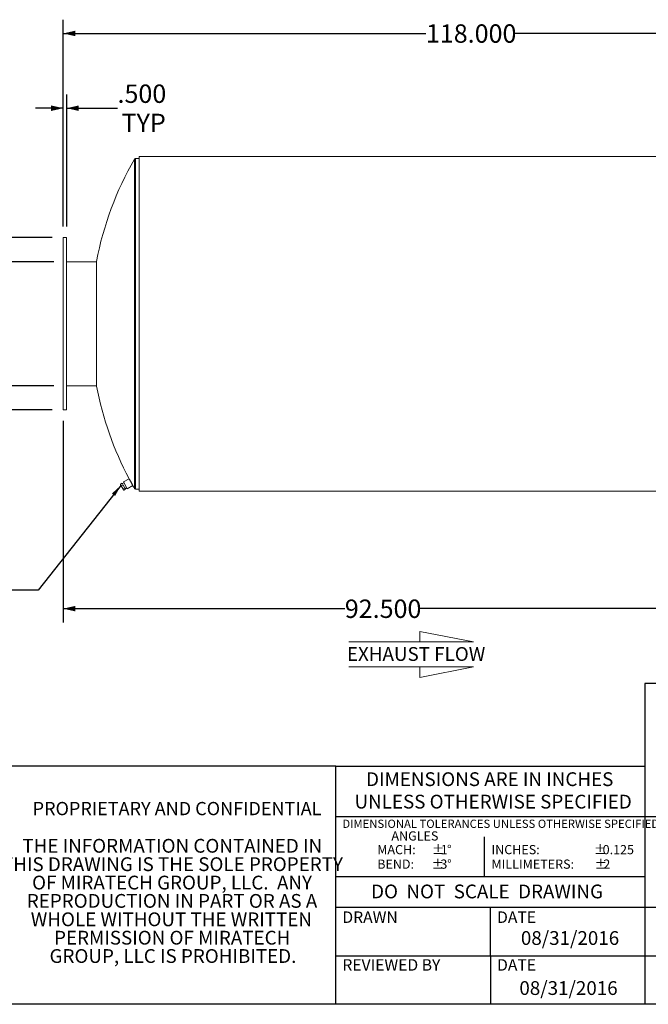
# Model space of a CAD drawing. Units: inches. Extents: x 16 to 336, y 16 to 252.
# Drawn here: x 159 to 250, y 16 to 159 of the extents above; entities that cross this region are included whole.
import ezdxf

# ---------------------------------------------------------------- set-up
doc = ezdxf.new("R2010")
doc.units = ezdxf.units.IN
doc.header["$LTSCALE"] = 32
doc.header["$MEASUREMENT"] = 0
doc.layers.add('FORMAT', color=7, linetype='Continuous')
doc.styles.add('SLDTEXTSTYLE0', font='TXT', dxfattribs={"width": 0.75})
doc.styles.add('SLDTEXTSTYLE1', font='TXT', dxfattribs={"width": 0.684783})
doc.styles.add('SLDTEXTSTYLE3', font='TXT', dxfattribs={"width": 0.7})
doc.dimstyles.new('SLDDIMSTYLE1', dxfattribs={"dimtxt": 0.18, "dimasz": 1.76, "dimexe": 0, "dimexo": 0.0625, "dimgap": 0, "dimtad": 0, "dimtih": 1, "dimtoh": 1, "dimdec": 0, "dimrnd": 1e-09, "dimzin": 0, "dimdsep": 46, "dimtxsty": 'Standard', "dimsah": 1, "dimcen": 0.09, "dimadec": 0, "dimazin": 0, "dimtfac": 1.76, "dimtdec": 0, "dimtofl": 0, "dimtmove": 0, "dimatfit": 3, "dimfxl": 0, "dimfrac": 2, "dimtolj": 1, "dimtzin": 0, "dimarcsym": 0})
doc.dimstyles.new('SLDDIMSTYLE2', dxfattribs={"dimtxt": 2.666667, "dimasz": 1.76, "dimexe": 0, "dimexo": 0.0625, "dimgap": 0.666667, "dimtad": 0, "dimtih": 1, "dimtoh": 1, "dimdec": 3, "dimrnd": 1e-09, "dimzin": 4, "dimdsep": 46, "dimtxsty": 'SLDTEXTSTYLE0', "dimsah": 1, "dimcen": 0.09, "dimadec": 0, "dimazin": 1, "dimtfac": 1, "dimtdec": 4, "dimtofl": 0, "dimtmove": 0, "dimatfit": 3, "dimfxl": 0, "dimfrac": 2, "dimtolj": 1, "dimtzin": 12, "dimarcsym": 0})
doc.dimstyles.new('SLDDIMSTYLE3', dxfattribs={"dimtxt": 2.666667, "dimasz": 1.76, "dimexe": 0, "dimexo": 0.0625, "dimgap": 0.666667, "dimtad": 0, "dimtih": 1, "dimtoh": 1, "dimdec": 3, "dimrnd": 1e-09, "dimzin": 4, "dimdsep": 46, "dimtxsty": 'SLDTEXTSTYLE0', "dimsah": 1, "dimcen": 0.09, "dimadec": 0, "dimazin": 1, "dimtfac": 1, "dimtdec": 4, "dimtmove": 0, "dimatfit": 0, "dimfxl": 0, "dimfrac": 2, "dimtolj": 1, "dimtzin": 12, "dimarcsym": 0})

# ---------------------------------------------------------------- blocks, each defined once
blk = doc.blocks.new('SW_NOTE_2')
at = {"layer": 'FORMAT', "color": 0, "char_height": 2, "attachment_point": 2, "style": 'SLDTEXTSTYLE3'}
for s, insert in [('THE INFORMATION CONTAINED IN', (18.59, 2.58)), ('THIS DRAWING IS THE SOLE PROPERTY', (18.62, -0.09)), ('OF MIRATECH GROUP, LLC.  ANY', (18.56, -2.76)), ('REPRODUCTION IN PART OR AS A', (18.56, -5.42)), ('WHOLE WITHOUT THE WRITTEN', (18.46, -8.09)), ('PERMISSION OF MIRATECH', (18.58, -10.76)), ('GROUP, LLC IS PROHIBITED.', (18.69, -13.42))]:
    blk.add_mtext(s, dxfattribs=dict(at, insert=insert))
blk = doc.blocks.new('SW_NOTE_3')
at = {"layer": 'FORMAT', "color": 0, "char_height": 2, "attachment_point": 2, "style": 'SLDTEXTSTYLE0'}
for s, insert in [('DIMENSIONS ARE IN INCHES', (17.44, 2.58)), ('UNLESS OTHERWISE SPECIFIED', (17.94, -0.68))]:
    blk.add_mtext(s, dxfattribs=dict(at, insert=insert))
blk = doc.blocks.new('SW_NOTE_4')
at = {"layer": 'FORMAT', "color": 0, "attachment_point": 1, "style": 'SLDTEXTSTYLE0'}
for s, insert, char_height in [('MACH:', (0, 1.72), 1.333), ('%%p', (7.93, 1.72), 1.333), ('1', (9.2, 1.72), 1.33), ('%%d', (10.11, 1.72), 1.333)]:
    blk.add_mtext(s, dxfattribs=dict(at, insert=insert, char_height=char_height))
blk = doc.blocks.new('SW_NOTE_5')
at = {"layer": 'FORMAT', "color": 0, "attachment_point": 1, "style": 'SLDTEXTSTYLE0'}
for s, insert, char_height in [('BEND:', (0, 1.72), 1.333), ('%%p', (7.89, 1.72), 1.333), ('3', (9.16, 1.72), 1.33), ('%%d', (10.13, 1.72), 1.333)]:
    blk.add_mtext(s, dxfattribs=dict(at, insert=insert, char_height=char_height))
blk = doc.blocks.new('SW_NOTE_6')
at = {"layer": 'FORMAT', "color": 0, "char_height": 1.333, "attachment_point": 1, "style": 'SLDTEXTSTYLE0'}
for s, insert in [('INCHES:', (0, 1.72)), ('%%p', (14.85, 1.72)), ('0.125', (16.12, 1.72))]:
    blk.add_mtext(s, dxfattribs=dict(at, insert=insert))
blk = doc.blocks.new('SW_NOTE_7')
at = {"layer": 'FORMAT', "color": 0, "attachment_point": 1, "style": 'SLDTEXTSTYLE0'}
for s, insert, char_height in [('MILLIMETERS:', (0, 1.72), 1.3333), ('%%p', (14.95, 1.72), 1.333), ('2', (16.22, 1.72), 1.33)]:
    blk.add_mtext(s, dxfattribs=dict(at, insert=insert, char_height=char_height))
blk = doc.blocks.new('Flow Arrow - Exhaust Flow')
at = {"color": 7, "linetype": 'Continuous', "lineweight": 0}
for p, q in [((6000.2, 14598.4), (5500.1, 14695.2)), ((5500.1, 14695.2), (5500.1, 14598.4)), ((4841.6, 14598.4), (6000.2, 14598.4)), ((4841.6, 14366.9), (6000.2, 14366.9)), ((6000.2, 14366.9), (5500.1, 14270.1)), ((5500.1, 14270.1), (5500.1, 14366.9))]:
    blk.add_line(p, q, dxfattribs=at)
at = {"color": 7, "linetype": 'Continuous', "lineweight": 0, "insert": (4824.4, 14551.1), "char_height": 128, "attachment_point": 1, "style": 'SLDTEXTSTYLE0'}
blk.add_mtext('EXHAUST FLOW', dxfattribs=at)
blk = doc.blocks.new('_D_2')
at = {"layer": 'FORMAT'}
for p, q in [((165.25, 100.68), (165.25, 71.43)), ((257.75, 81.49), (257.75, 71.43)), ((165.25, 73.43), (206.08, 73.43)), ((257.75, 73.43), (216.91, 73.43))]:
    blk.add_line(p, q, dxfattribs=at)
for points in [[(165.25, 73.43), (167.01, 73.03), (167.01, 73.83)], [(257.75, 73.43), (255.99, 73.83), (255.99, 73.03)]]:
    blk.add_solid(points, dxfattribs=at)
at = {"layer": 'FORMAT', "insert": (206.08, 74.75), "char_height": 2.667, "attachment_point": 1, "style": 'SLDTEXTSTYLE0'}
blk.add_mtext('92.500', dxfattribs=at)
blk = doc.blocks.new('_D_3')
at = {"layer": 'FORMAT'}
for p, q in [((163.65, 127.28), (120.41, 127.28)), ((122.41, 127.28), (122.41, 119.07)), ((122.41, 102.28), (122.41, 110.49)), ((163.65, 102.28), (120.41, 102.28))]:
    blk.add_line(p, q, dxfattribs=at)
for points in [[(122.41, 127.28), (122.01, 125.52), (122.81, 125.52)], [(122.41, 102.28), (122.81, 104.04), (122.01, 104.04)]]:
    blk.add_solid(points, dxfattribs=at)
at = {"layer": 'FORMAT', "char_height": 2.667, "attachment_point": 1, "style": 'SLDTEXTSTYLE0'}
for s, insert in [('%%c', (114.98, 118.17)), ('25.000', (119.01, 118.17)), ('O.D. TYP', (115.21, 113.93))]:
    blk.add_mtext(s, dxfattribs=dict(at, insert=insert))
blk = doc.blocks.new('_D_4')
at = {"layer": 'FORMAT'}
for p, q in [((163.9, 123.78), (143.09, 123.78)), ((145.09, 123.78), (145.09, 119.07)), ((145.09, 105.78), (145.09, 110.49)), ((163.9, 105.78), (143.09, 105.78))]:
    blk.add_line(p, q, dxfattribs=at)
for points in [[(145.09, 123.78), (144.69, 122.02), (145.49, 122.02)], [(145.09, 105.78), (145.49, 107.54), (144.69, 107.54)]]:
    blk.add_solid(points, dxfattribs=at)
at = {"layer": 'FORMAT', "char_height": 2.667, "attachment_point": 1, "style": 'SLDTEXTSTYLE0'}
for s, insert in [('%%c', (137.66, 118.17)), ('18.000', (141.68, 118.17)), ('O.D. TYP', (137.88, 113.93))]:
    blk.add_mtext(s, dxfattribs=dict(at, insert=insert))
blk = doc.blocks.new('_D_5')
at = {"layer": 'FORMAT'}
for p, q in [((165.25, 128.88), (165.25, 158.92)), ((283.25, 128.88), (283.25, 158.92)), ((165.25, 156.92), (217.84, 156.92)), ((283.25, 156.92), (230.65, 156.92))]:
    blk.add_line(p, q, dxfattribs=at)
for points in [[(165.25, 156.92), (167.01, 156.52), (167.01, 157.32)], [(283.25, 156.92), (281.49, 157.32), (281.49, 156.52)]]:
    blk.add_solid(points, dxfattribs=at)
at = {"layer": 'FORMAT', "insert": (217.84, 158.24), "char_height": 2.667, "attachment_point": 1, "style": 'SLDTEXTSTYLE0'}
blk.add_mtext('118.000', dxfattribs=at)
blk = doc.blocks.new('_D_6')
at = {"layer": 'FORMAT'}
for p, q in [((165.25, 128.88), (165.25, 148.07)), ((165.75, 128.88), (165.75, 148.07)), ((165.25, 146.07), (161.25, 146.07)), ((165.75, 146.07), (173.12, 146.07))]:
    blk.add_line(p, q, dxfattribs=at)
for points in [[(165.25, 146.07), (163.49, 146.47), (163.49, 145.67)], [(165.75, 146.07), (167.51, 145.67), (167.51, 146.47)]]:
    blk.add_solid(points, dxfattribs=at)
at = {"layer": 'FORMAT', "char_height": 2.667, "attachment_point": 1, "style": 'SLDTEXTSTYLE0'}
for s, insert in [('.500', (173.12, 149.51)), ('TYP', (173.71, 145.27))]:
    blk.add_mtext(s, dxfattribs=dict(at, insert=insert))

msp = doc.modelspace()

# ---------------------------------------------------------------- linework, layer by layer
at = {"color": 8, "linetype": 'Continuous', "lineweight": 15}
for p, q in [((175.5828, 90.8736), (175.5828, 138.6854)), ((175.7454, 90.7795), (175.7454, 138.7795))]:
    msp.add_line(p, q, dxfattribs=at)
at = {"color": 7, "linetype": 'Continuous', "lineweight": 15}
for p, q in [((176.2454, 138.7795), (175.7454, 138.7795)), ((272.2454, 139.0702), (176.2454, 139.0702)), ((176.2454, 90.4888), (176.2454, 139.0702)), ((165.7454, 127.2795), (165.2454, 127.2795)), ((165.2454, 114.7795), (165.2454, 127.2795)), ((165.7454, 114.7795), (165.7454, 127.2795)), ((170.0695, 123.7795), (165.7454, 123.7795)), ((170.0695, 123.842), (170.0695, 105.717)), ((165.2454, 102.2795), (165.2454, 114.7795)), ((165.7454, 102.2795), (165.7454, 114.7795)), ((170.0695, 105.7795), (165.7454, 105.7795)), ((165.2454, 102.2795), (165.7454, 102.2795)), ((173.5407, 91.5117), (173.7934, 91.6496)), ((173.5407, 91.5117), (173.5448, 91.4817)), ((173.5437, 91.4816), (173.5492, 91.4447)), ((173.9422, 91.3772), (173.7934, 91.6496)), ((174.0514, 91.6989), (173.8319, 91.5791)), ((174.8059, 92.2732), (173.9831, 91.824)), ((174.5221, 90.8365), (173.9831, 91.824)), ((175.345, 91.2858), (174.8059, 92.2732)), ((173.5935, 91.3637), (173.5492, 91.4447)), ((173.7878, 91.0078), (173.5935, 91.3637)), ((173.6895, 91.2392), (173.9422, 91.3772)), ((173.9531, 90.7049), (173.7878, 91.0078)), ((173.9293, 90.8), (174.1819, 90.938)), ((174.1819, 90.938), (173.9422, 91.3772)), ((173.9685, 90.6767), (173.9531, 90.7049)), ((173.9685, 90.6767), (173.9965, 90.6521)), ((174.0203, 90.6333), (174.2729, 90.7713)), ((174.2729, 90.7713), (174.1819, 90.938)), ((174.2344, 90.8418), (174.4539, 90.9616)), ((174.5221, 90.8365), (175.345, 91.2858)), ((175.7454, 90.7795), (176.2454, 90.7795)), ((176.2454, 90.4888), (257.6408, 90.4888)), ((176.2454, 90.4888), (176.2454, 90.4887)), ((176.2454, 90.4887), (257.6408, 90.4887))]:
    msp.add_line(p, q, dxfattribs=at)
for centre, radius, start, end in [((217.2062, 114.7795), 48, 150.12964, 169.117117), ((175.7454, 138.592), 0.1875, 90, 150.12964), ((217.2062, 114.7795), 48, 190.882883, 207.955407), ((217.2062, 114.7795), 48, 209.313045, 209.87036), ((175.7454, 90.967), 0.1875, 209.87036, 270)]:
    msp.add_arc(centre, radius, start, end, dxfattribs=at)
for points, knots in [([(173.5935, 91.3637), (173.5821, 91.387), (173.5593, 91.4339), (173.547, 91.4857), (173.5407, 91.5117)], [0, 0, 0, 0, 0.49778063, 1, 1, 1, 1]), ([(174.8072, 92.2778), (174.8071, 92.2781), (174.8064, 92.2794), (174.8224, 92.2498), (174.8631, 92.175), (174.9143, 92.0808), (174.964, 91.9894), (175.0074, 91.9097), (175.0544, 91.8235), (175.1044, 91.732), (175.1552, 91.639), (175.2041, 91.5496), (175.2495, 91.4669), (175.2873, 91.3979), (175.3174, 91.343), (175.3381, 91.3053), (175.3487, 91.2861), (175.3546, 91.2754), (175.3523, 91.2795), (175.3522, 91.2796)], [0, 0, 0, 0, 0.0238057, 0.1122681, 0.20221919, 0.29974288, 0.35380462, 0.40913889, 0.46924058, 0.53088392, 0.59466831, 0.66036765, 0.72271654, 0.78729304, 0.84313833, 0.9011344, 0.94950978, 0.99958309, 1, 1, 1, 1]), ([(173.6895, 91.2392), (173.6711, 91.2584), (173.6342, 91.2968), (173.6071, 91.3413), (173.5935, 91.3637)], [0, 0, 0, 0, 0.49811277, 1, 1, 1, 1]), ([(173.7878, 91.0078), (173.7688, 91.0451), (173.7307, 91.1199), (173.7033, 91.1993), (173.6895, 91.2392)], [0, 0, 0, 0, 0.49778063, 1, 1, 1, 1]), ([(173.9293, 90.8), (173.9034, 90.8329), (173.8514, 90.8989), (173.809, 90.9714), (173.7878, 91.0078)], [0, 0, 0, 0, 0.49811277, 1, 1, 1, 1]), ([(173.9531, 90.7049), (173.9466, 90.7194), (173.9335, 90.7485), (173.9307, 90.7828), (173.9293, 90.8)], [0, 0, 0, 0, 0.49778063, 1, 1, 1, 1]), ([(174.0203, 90.6333), (174.0066, 90.6438), (173.9793, 90.6647), (173.9619, 90.6914), (173.9531, 90.7049)], [0, 0, 0, 0, 0.49811277, 1, 1, 1, 1])]:
    msp.add_open_spline(points, degree=3, knots=knots, dxfattribs=at)
at = {"layer": 'FORMAT'}
for p, q in [((249.5999, 62.5554), (249.5999, 16)), ((335.9999, 62.5554), (249.5999, 62.5554)), ((204.7999, 50.56), (156.7999, 50.56)), ((204.7999, 16), (204.7999, 50.56)), ((204.7999, 50.56), (249.5999, 50.56)), ((249.5999, 49.4185), (249.5999, 16)), ((204.7999, 43.2808), (249.5999, 43.2808)), ((249.5999, 43.2808), (335.9999, 43.2808)), ((226.3528, 34.56), (226.3528, 40.2881)), ((204.7999, 34.56), (249.5999, 34.56)), ((204.7999, 30.08), (249.5999, 30.08)), ((227.1999, 23.04), (227.1999, 30.08)), ((249.5999, 30.08), (335.9999, 30.08)), ((204.7999, 23.04), (249.5999, 23.04)), ((227.1999, 23.04), (227.1999, 16)), ((249.5999, 23.04), (335.9999, 23.04)), ((335.9999, 16), (15.9999, 16))]:
    msp.add_line(p, q, dxfattribs=at)

# ---------------------------------------------------------------- block references
at = {"layer": 'FORMAT', "xscale": 0.015625, "yscale": 0.015625, "zscale": 0.015625}
msp.add_blockref('Flow Arrow - Exhaust Flow', (131.0084, -159.5104), dxfattribs=at)
at = {"layer": 'FORMAT'}
for name, p in [('SW_NOTE_3', (209.6551, 47.0979)), ('SW_NOTE_2', (162.4695, 37.4285)), ('SW_NOTE_4', (210.7837, 37.4008)), ('SW_NOTE_6', (227.3513, 37.4008)), ('SW_NOTE_5', (210.7837, 35.2929)), ('SW_NOTE_7', (227.3513, 35.2929))]:
    msp.add_blockref(name, p, dxfattribs=at)

# ---------------------------------------------------------------- texts
for s, insert, char_height, attachment_point, style in [('PROPRIETARY AND CONFIDENTIAL', (160.8109, 45.3732), 1.92, 1, 'SLDTEXTSTYLE0'), ('DIMENSIONAL TOLERANCES UNLESS OTHERWISE SPECIFIED', (205.729, 42.8047), 1.2, 1, 'SLDTEXTSTYLE0'), ('ANGLES', (212.8387, 41.1072), 1.33333, 1, 'SLDTEXTSTYLE0'), ('DO  NOT  SCALE  DRAWING', (209.8911, 33.3825), 2, 1, 'SLDTEXTSTYLE1'), ('DRAWN', (205.729, 29.4805), 1.66667, 1, 'SLDTEXTSTYLE0'), ('DATE', (228.1637, 29.4805), 1.66667, 1, 'SLDTEXTSTYLE0'), ('08/31/2016', (238.7408, 26.6198), 2, 2, 'SLDTEXTSTYLE0'), ('REVIEWED BY', (205.729, 22.5512), 1.666667, 1, 'SLDTEXTSTYLE0'), ('DATE', (228.1637, 22.5512), 1.66667, 1, 'SLDTEXTSTYLE0'), ('08/31/2016', (238.5223, 19.3591), 2, 2, 'SLDTEXTSTYLE0')]:
    msp.add_mtext(s, dxfattribs=dict(at, insert=insert, char_height=char_height, attachment_point=attachment_point, style=style))

# ---------------------------------------------------------------- dimensions: what is measured, and where the dimension line sits
for base, p1, p2, picture, middle in [((283.2454, 156.9179), (165.2454, 127.2795), (283.2454, 127.2795), '_D_5', (224.2454, 156.9179)), ((165.2454, 73.429), (257.7454, 83.0853), (165.2454, 102.2795), '_D_2', (211.4954, 73.429))]:
    dim = msp.add_linear_dim(base=base, p1=p1, p2=p2, dimstyle='SLDDIMSTYLE2', dxfattribs=at)
    dim.commit()
    dim.dimension.update_dxf_attribs({"geometry": picture, "text_midpoint": middle, "dimtype": 160})
dim = msp.add_linear_dim(base=(165.2454, 146.0677), p1=(165.7454, 127.2795), p2=(165.2454, 127.2795), text='<>\\PTYP', dimstyle='SLDDIMSTYLE3', dxfattribs=at)
dim.commit()
dim.dimension.update_dxf_attribs({"geometry": '_D_6', "text_midpoint": (176.5684, 146.0677), "dimtype": 160})
for base, p1, p2, picture, middle in [((122.4107, 102.2795), (165.2454, 127.2795), (165.2454, 102.2795), '_D_3', (122.4107, 114.7795)), ((145.0879, 105.7795), (165.4954, 123.7795), (165.4954, 105.7795), '_D_4', (145.0879, 114.7795))]:
    dim = msp.add_linear_dim(base=base, p1=p1, p2=p2, angle=90, text='%%c<>\\PO.D. TYP', dimstyle='SLDDIMSTYLE2', dxfattribs=at)
    dim.commit()
    dim.dimension.update_dxf_attribs({"geometry": picture, "text_midpoint": middle, "dimtype": 160})

# ---------------------------------------------------------------- leaders
msp.add_leader([(173.6317, 91.345), (161.6046, 76.1156), (153.7306, 76.1156)], dimstyle='SLDDIMSTYLE1', dxfattribs=at)

doc.saveas('drawing.dxf')
